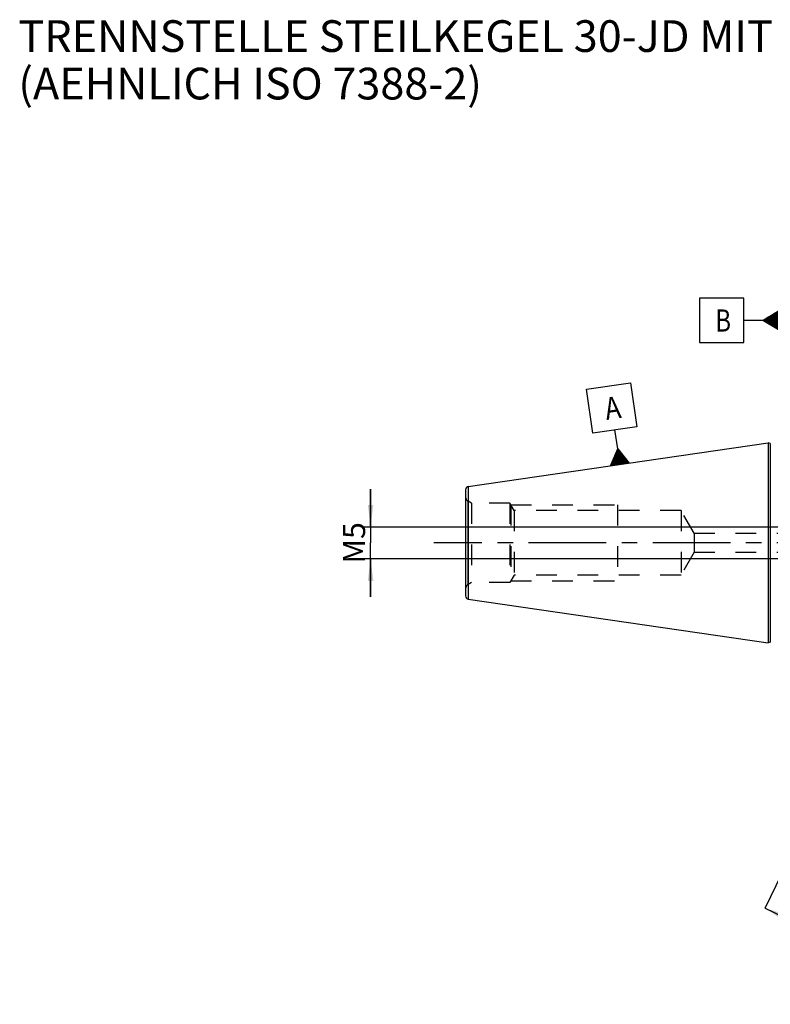
# Model space of a CAD drawing. Units: millimetres. Extents: x 0 to 594, y 0 to 420.
# Drawn here: x 213 to 331, y 147 to 302 of the extents above; entities that cross this region are included whole.
import ezdxf

# ---------------------------------------------------------------- set-up
doc = ezdxf.new("R2010")
doc.units = ezdxf.units.MM
doc.header["$LTSCALE"] = 32.67
doc.linetypes.add('CENTER', pattern=[0.6, 0.375, -0.075, 0.075, -0.075])
doc.linetypes.add('HIDDEN', pattern=[0.2, 0.1, -0.1])
doc.layers.get('0').update_dxf_attribs({"linetype": 'CONTINUOUS'})
for name, color, linetype in [('606677628-000-00-ED1_CL', 7, 'CONTINUOUS'), ('606677628-000-00-ED1_HATCH', 7, 'CONTINUOUS'), ('606677628-000-00-ED1_TEXT', 7, 'CONTINUOUS'), ('606677628-000_AXIS', 7, 'CONTINUOUS'), ('606677713-000_CL', 7, 'CONTINUOUS'), ('606677713-000_HL', 7, 'CONTINUOUS')]:
    doc.layers.add(name, color=color, linetype=linetype)
doc.styles.get("Standard").update_dxf_attribs({"font": 'TXT.SHX', "width": 0.7})
doc.dimstyles.new('DIMSTYLE_1', dxfattribs={"dimtxt": 3.5, "dimasz": 3.5, "dimexe": 0.18, "dimexo": 0.0625, "dimgap": 0.09, "dimtad": 1, "dimdec": 3, "dimdsep": 46, "dimtxsty": 'STANDARD', "dimblk": '_FILLED', "dimblk1": '_FILLED', "dimblk2": '_FILLED', "dimcen": 0.09, "dimclrt": 2, "dimadec": 0, "dimazin": 0, "dimtp": 0.05, "dimtm": 0.05, "dimtfac": 1, "dimtdec": 3, "dimtofl": 0, "dimtmove": 0, "dimatfit": 3, "dimldrblk": '_FILLED', "dimfxl": 1, "dimtolj": 1, "dimarcsym": 0})

# ---------------------------------------------------------------- blocks, each defined once
blk = doc.blocks.new('_FILLED')
at = {"color": 0, "linetype": 'BYBLOCK'}
blk.add_solid([(0, 0), (-1, 0.125), (-1, -0.125)], dxfattribs=at)
blk = doc.blocks.new('*D10')
at = {"color": 3, "linetype": 'CONTINUOUS'}
for p, q in [((268.23, 221.97), (268.23, 227.97)), ((268.23, 227.97), (268.23, 219.47)), ((365.13, 221.97), (266.73, 221.97)), ((268.23, 210.97), (268.23, 219.47)), ((365.13, 216.97), (266.73, 216.97)), ((268.23, 216.97), (268.23, 210.97))]:
    blk.add_line(p, q, dxfattribs=at)
at = {"color": 3, "linetype": 'CONTINUOUS', "xscale": 3.5, "yscale": 3.5, "zscale": 3.5}
for p, rotation in [((268.23, 221.97), 270), ((268.23, 216.97), 90)]:
    blk.add_blockref('_FILLED', p, dxfattribs=dict(at, rotation=rotation))
at = {"color": 2, "linetype": 'CONTINUOUS', "insert": (263.86, 219.47), "char_height": 3.5, "width": 5.5, "attachment_point": 2, "rotation": 90, "line_spacing_factor": 0.9}
blk.add_mtext('M5', dxfattribs=at)
blk = doc.blocks.new('GEOM_TOLERANCE_SYMBOLS_BL6', base_point=(326.38, 254.57))
at = {"layer": '606677628-000-00-ED1_CL', "color": 3, "linetype": 'CONTINUOUS'}
for p, q in [((327.13, 258.07), (320.13, 258.07)), ((320.13, 258.07), (320.13, 251.07)), ((327.13, 251.07), (327.13, 258.07)), ((330.13, 254.57), (332.63, 256.07)), ((332.63, 254.97), (330.79, 254.97)), ((332.63, 255.07), (330.96, 255.07)), ((332.63, 255.17), (331.13, 255.17)), ((332.63, 255.27), (331.29, 255.27)), ((332.63, 255.37), (331.46, 255.37)), ((332.63, 255.47), (331.63, 255.47)), ((332.63, 255.57), (331.79, 255.57)), ((332.63, 255.67), (331.96, 255.67)), ((332.63, 255.77), (332.13, 255.77)), ((332.63, 255.87), (332.29, 255.87)), ((332.63, 255.97), (332.46, 255.97)), ((332.63, 256.07), (332.63, 253.07)), ((330.13, 254.57), (327.13, 254.57)), ((332.63, 253.07), (330.13, 254.57)), ((332.63, 254.57), (330.13, 254.57)), ((332.63, 254.67), (330.29, 254.67)), ((332.63, 254.47), (330.3, 254.47)), ((332.63, 254.77), (330.46, 254.77)), ((332.63, 254.37), (330.47, 254.37)), ((332.63, 254.87), (330.63, 254.87)), ((332.63, 254.27), (330.63, 254.27)), ((332.63, 254.17), (330.8, 254.17)), ((332.63, 254.07), (330.97, 254.07)), ((332.63, 253.97), (331.13, 253.97)), ((332.63, 253.87), (331.3, 253.87)), ((332.63, 253.77), (331.47, 253.77)), ((332.63, 253.67), (331.63, 253.67)), ((332.63, 253.57), (331.8, 253.57)), ((332.63, 253.47), (331.97, 253.47)), ((332.63, 253.37), (332.13, 253.37)), ((332.63, 253.27), (332.3, 253.27)), ((332.63, 253.17), (332.47, 253.17)), ((320.13, 251.07), (327.13, 251.07))]:
    blk.add_line(p, q, dxfattribs=at)
at = {"layer": '606677628-000-00-ED1_CL', "color": 2, "linetype": 'CONTINUOUS', "width": 0.785714}
blk.add_text('B', height=3.5, dxfattribs=at).set_placement((322.66, 252.82))
blk = doc.blocks.new('GEOM_TOLERANCE_SYMBOLS_BL8', base_point=(306.29, 238.17))
at = {"layer": '606677628-000-00-ED1_CL', "color": 3, "linetype": 'CONTINUOUS'}
for p, q in [((302.32, 243.71), (309.25, 244.72)), ((309.25, 244.72), (310.26, 237.79)), ((303.33, 236.78), (302.32, 243.71)), ((310.26, 237.79), (303.33, 236.78)), ((307.23, 234.32), (306.8, 237.29)), ((306.1, 231.63), (307.23, 234.32)), ((307, 231.76), (306.78, 233.24)), ((307.1, 231.77), (306.86, 233.42)), ((307.2, 231.79), (306.93, 233.6)), ((307.29, 231.8), (307.01, 233.78)), ((307.39, 231.81), (307.08, 233.96)), ((307.49, 231.83), (307.16, 234.14)), ((307.23, 234.32), (309.07, 232.06)), ((307.59, 231.84), (307.23, 234.32)), ((307.69, 231.86), (307.35, 234.17)), ((307.79, 231.87), (307.48, 234.02)), ((307.89, 231.89), (307.6, 233.87)), ((307.99, 231.9), (307.72, 233.71)), ((308.09, 231.92), (307.85, 233.56)), ((308.19, 231.93), (307.97, 233.41)), ((308.28, 231.94), (308.09, 233.26)), ((309.08, 232.06), (306.11, 231.63)), ((306.21, 231.64), (306.18, 231.81)), ((306.31, 231.66), (306.26, 231.99)), ((306.4, 231.67), (306.33, 232.17)), ((306.5, 231.68), (306.41, 232.35)), ((306.6, 231.7), (306.48, 232.53)), ((306.7, 231.71), (306.56, 232.71)), ((306.8, 231.73), (306.63, 232.89)), ((306.9, 231.74), (306.71, 233.06)), ((308.38, 231.96), (308.22, 233.11)), ((308.48, 231.97), (308.34, 232.96)), ((308.58, 231.99), (308.46, 232.81)), ((308.68, 232), (308.58, 232.66)), ((308.78, 232.02), (308.71, 232.51)), ((308.88, 232.03), (308.83, 232.36)), ((308.98, 232.05), (308.95, 232.21))]:
    blk.add_line(p, q, dxfattribs=at)
at = {"layer": '606677628-000-00-ED1_CL', "color": 2, "linetype": 'CONTINUOUS', "width": 0.857143}
blk.add_text('A', height=3.5, rotation=8.2972, dxfattribs=at).set_placement((305.46, 238.86))
blk = doc.blocks.new('HATCHING_BL4', base_point=(372.93, 222.37))
at = {"layer": '606677628-000-00-ED1_HATCH', "color": 7, "linetype": 'CENTER'}
for p, q in [((389.54, 284.36), (396.04, 297.87)), ((330.52, 161.79), (337.03, 175.31))]:
    blk.add_line(p, q, dxfattribs=at)
at = {"layer": '606677628-000-00-ED1_HATCH', "color": 7, "linetype": 'CONTINUOUS'}
for p, q in [((396.04, 297.87), (411.78, 290.3)), ((330.52, 161.79), (343.14, 155.72))]:
    blk.add_line(p, q, dxfattribs=at)
at = {"layer": '606677628-000-00-ED1_HATCH', "color": 9, "linetype": 'CENTER'}
blk.add_line((337.03, 175.31), (389.54, 284.36), dxfattribs=at)
at = {"layer": '606677628-000-00-ED1_HATCH', "color": 7, "linetype": 'CONTINUOUS'}
for points in [[(396.04, 297.87), (405.7, 294.89), (404.4, 292.18)], [(330.52, 161.79), (340.18, 158.81), (338.88, 156.1)]]:
    blk.add_solid(points, dxfattribs=at)
at = {"layer": '606677628-000-00-ED1_HATCH', "color": 7, "linetype": 'CONTINUOUS', "char_height": 5, "width": 4.2857, "attachment_point": 1, "line_spacing_factor": 0.9}
for insert in [(411.05, 298.12), (340.27, 151.62)]:
    blk.add_mtext('A', dxfattribs=dict(at, insert=insert))

msp = doc.modelspace()

# ---------------------------------------------------------------- linework, layer by layer
at = {"layer": '606677628-000_AXIS', "color": 3, "linetype": 'CENTER'}
msp.add_line((442.6302, 219.4743), (278.2302, 219.4743), dxfattribs=at)
at = {"layer": '606677713-000_CL', "color": 7, "linetype": 'CONTINUOUS'}
for p, q in [((283.6581, 228.3533), (330.9827, 235.2549)), ((330.9827, 235.2549), (330.9827, 203.6937)), ((331.3258, 235.1629), (330.9827, 235.2549)), ((283.2302, 227.8585), (283.2302, 211.0901)), ((283.6581, 210.5953), (330.9827, 203.6937)), ((331.3258, 203.7857), (330.9827, 203.6937))]:
    msp.add_line(p, q, dxfattribs=at)
at = {"layer": '606677713-000_CL', "color": 9, "linetype": 'CONTINUOUS'}
for p, q in [((331.3258, 235.1629), (331.3258, 203.7857)), ((283.6581, 228.3533), (283.6581, 210.5953)), ((283.6302, 212.9171), (283.6302, 226.0315))]:
    msp.add_line(p, q, dxfattribs=at)
at = {"layer": '606677713-000_CL', "color": 7, "linetype": 'CONTINUOUS'}
for centre, start, end in [((283.7302, 227.8585), 98.29722, 180), ((283.7302, 211.0901), 180, 261.70278)]:
    msp.add_arc(centre, 0.5, start, end, dxfattribs=at)
at = {"layer": '606677713-000_HL', "color": 6, "linetype": 'HIDDEN'}
for p, q in [((284.1623, 225.7243), (283.6302, 226.0315)), ((284.1623, 225.7243), (284.1623, 213.2243)), ((290.2302, 225.7243), (284.1623, 225.7243)), ((290.2302, 225.7243), (290.2302, 213.2243)), ((290.8942, 224.5743), (290.2302, 225.7243)), ((290.3746, 225.4743), (290.3746, 213.4743)), ((290.3746, 225.4743), (307.2302, 225.4743)), ((307.2302, 225.4743), (307.2302, 213.4743)), ((290.8942, 224.5743), (290.8942, 214.3743)), ((317.2302, 224.5743), (290.8942, 224.5743)), ((319.3087, 220.9743), (317.2302, 224.5743)), ((317.2302, 224.5743), (317.2302, 214.3743)), ((319.3087, 220.9743), (319.3087, 217.9743)), ((319.3087, 220.9743), (361.7239, 220.9743)), ((319.3087, 217.9743), (317.2302, 214.3743)), ((319.3087, 217.9743), (361.7239, 217.9743)), ((284.1623, 213.2243), (283.6302, 212.9171)), ((290.2302, 213.2243), (284.1623, 213.2243)), ((290.8942, 214.3743), (290.2302, 213.2243)), ((290.3746, 213.4743), (307.2302, 213.4743)), ((317.2302, 214.3743), (290.8942, 214.3743))]:
    msp.add_line(p, q, dxfattribs=at)
for centre, start, end in [((284.0302, 226.7243), 180, 240), ((284.0302, 212.2243), 120, 180)]:
    msp.add_arc(centre, 0.8, start, end, dxfattribs=at)

# ---------------------------------------------------------------- block references
msp.add_blockref('HATCHING_BL4', (372.9286, 222.3705))
at = {"layer": '606677628-000-00-ED1_CL', "color": 3, "linetype": 'CONTINUOUS'}
for name, p in [('GEOM_TOLERANCE_SYMBOLS_BL6', (326.3802, 254.5746)), ('GEOM_TOLERANCE_SYMBOLS_BL8', (306.2928, 238.1723))]:
    msp.add_blockref(name, p, dxfattribs=at)

# ---------------------------------------------------------------- texts
at = {"layer": '606677628-000-00-ED1_TEXT', "color": 2, "linetype": 'CONTINUOUS', "insert": (212.6302, 301.9743), "char_height": 5, "width": 163.690476, "attachment_point": 1, "line_spacing_factor": 0.9}
msp.add_mtext('TRENNSTELLE STEILKEGEL 30-JD MIT PLANANLAGE\\P(AEHNLICH ISO 7388-2)', dxfattribs=at)

# ---------------------------------------------------------------- dimensions: what is measured, and where the dimension line sits
at = {"color": 3, "linetype": 'CONTINUOUS'}
dim = msp.add_linear_dim(base=(268.2302, 221.9743), p1=(365.1302, 216.9743), p2=(365.1302, 221.9743), angle=90, text='M<>', dimstyle='DIMSTYLE_1', dxfattribs=at)
dim.commit()
dim.dimension.update_dxf_attribs({"geometry": '*D10', "text_midpoint": (266.2213, 218.2451), "dimtype": 160})

doc.saveas('drawing.dxf')
